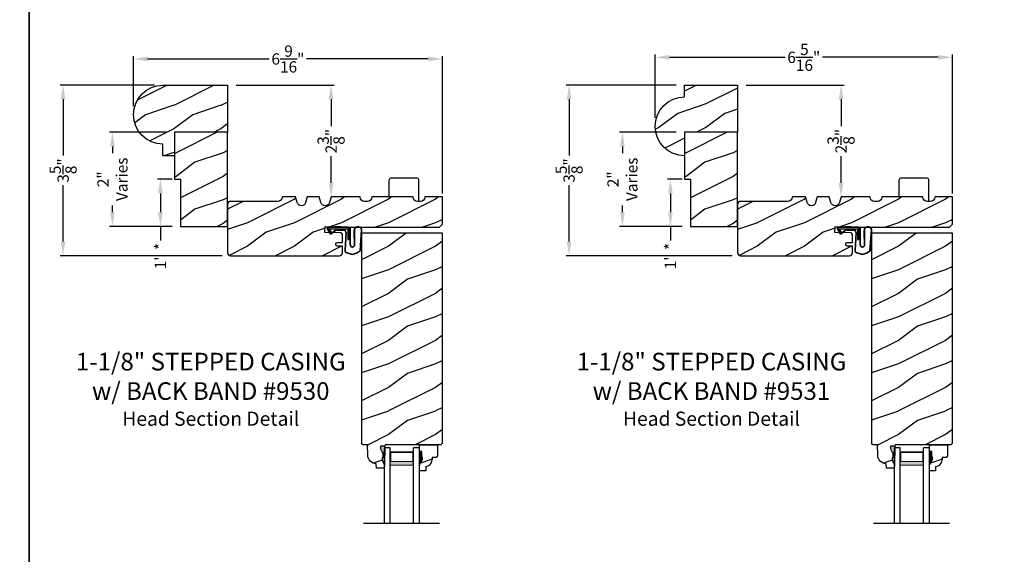
# Model space of a CAD drawing. Extents: x 34 to 340, y -88 to -44.
# Drawn here: x 272 to 293, y -72 to -61 of the extents above; entities that cross this region are included whole.
import ezdxf

# ---------------------------------------------------------------- set-up
doc = ezdxf.new("R2010")
doc.units = 0
doc.header["$LTSCALE"] = 2
doc.header["$MEASUREMENT"] = 0
doc.header["$PDMODE"] = 3
doc.layers.get('0').update_dxf_attribs({"linetype": 'CONTINUOUS'})
doc.layers.get('DEFPOINTS').update_dxf_attribs({"color": 3, "linetype": 'CONTINUOUS'})
doc.layers.add('Dim', color=7, linetype='CONTINUOUS')
doc.styles.add('Arial', font='arial.ttf')
doc.styles.get("Standard").update_dxf_attribs({"font": 'arial.ttf'})
doc.dimstyles.get("Standard").update_dxf_attribs({"dimtxt": 0.24, "dimasz": 0.3, "dimexe": 0.0625, "dimexo": 0.18, "dimgap": 0.09, "dimtad": 0, "dimdec": 4, "dimzin": 0, "dimdsep": 46, "dimlunit": 4, "dimtxsty": 'Standard', "dimcen": 0, "dimadec": 5, "dimazin": 0, "dimtfac": 1, "dimtdec": 4, "dimtofl": 0, "dimtmove": 0, "dimatfit": 3, "dimfxl": 1, "dimtolj": 1, "dimtzin": 0, "dimarcsym": 0})
pattern_1 = [(216.8699, (14.03333, -146.07899), (2.99999992, 2.00000012), [0.5, -4.5]), (206.5651, (14.63333, -146.379), (-0.99999916, -1.0000013), [1.118034, -1.118034]), (198.4349, (14.63333, -146.879), (-2.00000043, -0.9999984), [0.632456, -2.529822])]
pattern_2 = [(216.8699, (24.86757, -146.07899), (2.99999992, 2.00000012), [0.5, -4.5]), (206.5651, (25.46757, -146.379), (-0.99999916, -1.0000013), [1.118034, -1.118034]), (198.4349, (25.46757, -146.879), (-2.00000043, -0.9999984), [0.632456, -2.529822])]

# ---------------------------------------------------------------- blocks, each defined once
blk = doc.blocks.new('*D2247')
at = {"color": 0, "lineweight": -2, "transparency": 16777216}
for p, q in [((274.216, -62.399), (274.216, -61.334)), ((274.516, -61.397), (277.1, -61.397)), ((280.478, -61.397), (277.894, -61.397)), ((280.778, -64.253), (280.778, -61.334))]:
    blk.add_line(p, q, dxfattribs=at)
at = {"color": 0, "transparency": 16777216}
for points in [[(274.516, -61.347), (274.516, -61.447), (274.216, -61.397)], [(280.478, -61.347), (280.478, -61.447), (280.778, -61.397)]]:
    blk.add_solid(points, dxfattribs=at)
at = {"layer": 'DEFPOINTS', "color": 0, "transparency": 16777216}
for p in [(280.778, -61.397), (274.216, -62.579), (280.778, -64.433)]:
    blk.add_point(p, dxfattribs=at)
at = {"color": 0, "transparency": 16777216, "insert": (277.497, -61.397), "char_height": 0.24, "attachment_point": 5}
blk.add_mtext('\\A1;6{\\H1x;\\S9/16;}"', dxfattribs=at)
blk = doc.blocks.new('*D2248')
at = {"color": 0, "lineweight": -2, "transparency": 16777216}
for p, q in [((285.3, -62.649), (285.3, -61.299)), ((285.6, -61.362), (288.059, -61.362)), ((291.312, -61.362), (288.853, -61.362)), ((291.612, -64.253), (291.612, -61.299))]:
    blk.add_line(p, q, dxfattribs=at)
at = {"color": 0, "transparency": 16777216}
for points in [[(285.6, -61.312), (285.6, -61.412), (285.3, -61.362)], [(291.312, -61.312), (291.312, -61.412), (291.612, -61.362)]]:
    blk.add_solid(points, dxfattribs=at)
at = {"layer": 'DEFPOINTS', "color": 0, "transparency": 16777216}
for p in [(291.612, -61.362), (285.3, -62.829), (291.612, -64.433)]:
    blk.add_point(p, dxfattribs=at)
at = {"color": 0, "transparency": 16777216, "insert": (288.456, -61.362), "char_height": 0.24, "attachment_point": 5}
blk.add_mtext('\\A1;6{\\H1x;\\S5/16;}"', dxfattribs=at)
blk = doc.blocks.new('*D2258')
at = {"color": 0, "lineweight": -2, "transparency": 16777216}
for p, q in [((274.661, -61.954), (272.659, -61.954)), ((272.721, -62.254), (272.721, -63.451)), ((272.721, -65.279), (272.721, -64.082)), ((276.098, -65.579), (272.659, -65.579))]:
    blk.add_line(p, q, dxfattribs=at)
at = {"color": 0, "transparency": 16777216}
for points in [[(272.671, -62.254), (272.771, -62.254), (272.721, -61.954)], [(272.671, -65.279), (272.771, -65.279), (272.721, -65.579)]]:
    blk.add_solid(points, dxfattribs=at)
at = {"layer": 'DEFPOINTS', "color": 0, "transparency": 16777216}
for p in [(274.841, -61.954), (272.721, -65.579), (276.278, -65.579)]:
    blk.add_point(p, dxfattribs=at)
at = {"color": 0, "transparency": 16777216, "insert": (272.721, -63.767), "char_height": 0.24, "attachment_point": 5, "rotation": 90}
blk.add_mtext('\\A1;3{\\H1x;\\S5/8;}"', dxfattribs=at)
blk = doc.blocks.new('*D2259')
at = {"color": 0, "lineweight": -2, "transparency": 16777216}
for p, q in [((285.745, -61.954), (283.407, -61.954)), ((283.47, -62.254), (283.47, -63.451)), ((283.47, -65.279), (283.47, -64.082)), ((286.932, -65.579), (283.407, -65.579))]:
    blk.add_line(p, q, dxfattribs=at)
at = {"color": 0, "transparency": 16777216}
for points in [[(283.42, -62.254), (283.52, -62.254), (283.47, -61.954)], [(283.42, -65.279), (283.52, -65.279), (283.47, -65.579)]]:
    blk.add_solid(points, dxfattribs=at)
at = {"layer": 'DEFPOINTS', "color": 0, "transparency": 16777216}
for p in [(285.925, -61.954), (283.47, -65.579), (287.112, -65.579)]:
    blk.add_point(p, dxfattribs=at)
at = {"color": 0, "transparency": 16777216, "insert": (283.47, -63.767), "char_height": 0.24, "attachment_point": 5, "rotation": 90}
blk.add_mtext('\\A1;3{\\H1x;\\S5/8;}"', dxfattribs=at)
blk = doc.blocks.new('*D2269')
at = {"color": 0, "lineweight": -2, "transparency": 16777216}
for p, q in [((274.911, -62.955), (273.706, -62.955)), ((273.769, -63.255), (273.769, -63.397)), ((273.769, -64.654), (273.769, -64.512)), ((275.036, -64.954), (273.706, -64.954))]:
    blk.add_line(p, q, dxfattribs=at)
at = {"color": 0, "transparency": 16777216}
for points in [[(273.719, -63.255), (273.819, -63.255), (273.769, -62.955)], [(273.719, -64.654), (273.819, -64.654), (273.769, -64.954)]]:
    blk.add_solid(points, dxfattribs=at)
at = {"layer": 'DEFPOINTS', "color": 0, "transparency": 16777216}
for p in [(275.091, -62.955), (273.769, -64.954), (275.216, -64.954)]:
    blk.add_point(p, dxfattribs=at)
at = {"color": 0, "transparency": 16777216, "insert": (273.769, -63.954), "char_height": 0.24, "attachment_point": 5, "rotation": 90}
blk.add_mtext('\\A1;2"\\PVaries', dxfattribs=at)
blk = doc.blocks.new('*D2270')
at = {"color": 0, "lineweight": -2, "transparency": 16777216}
for p, q in [((285.745, -62.955), (284.541, -62.955)), ((284.603, -63.255), (284.603, -63.397)), ((284.603, -64.654), (284.603, -64.512)), ((285.87, -64.954), (284.541, -64.954))]:
    blk.add_line(p, q, dxfattribs=at)
at = {"color": 0, "transparency": 16777216}
for points in [[(284.553, -63.255), (284.653, -63.255), (284.603, -62.955)], [(284.553, -64.654), (284.653, -64.654), (284.603, -64.954)]]:
    blk.add_solid(points, dxfattribs=at)
at = {"layer": 'DEFPOINTS', "color": 0, "transparency": 16777216}
for p in [(285.925, -62.955), (284.603, -64.954), (286.05, -64.954)]:
    blk.add_point(p, dxfattribs=at)
at = {"color": 0, "transparency": 16777216, "insert": (284.603, -63.954), "char_height": 0.24, "attachment_point": 5, "rotation": 90}
blk.add_mtext('\\A1;2"\\PVaries', dxfattribs=at)
blk = doc.blocks.new('*D2275')
at = {"color": 0, "lineweight": -2, "transparency": 16777216}
for p, q in [((276.396, -61.954), (278.477, -61.954)), ((278.414, -62.254), (278.414, -62.825)), ((278.414, -64.029), (278.414, -63.459)), ((278.594, -64.329), (278.477, -64.329))]:
    blk.add_line(p, q, dxfattribs=at)
at = {"color": 0, "transparency": 16777216}
for points in [[(278.364, -62.254), (278.464, -62.254), (278.414, -61.954)], [(278.364, -64.029), (278.464, -64.029), (278.414, -64.329)]]:
    blk.add_solid(points, dxfattribs=at)
at = {"layer": 'DEFPOINTS', "color": 0, "transparency": 16777216}
for p in [(276.216, -61.954), (278.414, -64.329), (278.414, -64.329)]:
    blk.add_point(p, dxfattribs=at)
at = {"color": 0, "transparency": 16777216, "insert": (278.414, -63.142), "char_height": 0.24, "attachment_point": 5, "rotation": 90}
blk.add_mtext('\\A1;2{\\H1x;\\S3/8;}"', dxfattribs=at)
blk = doc.blocks.new('*D2276')
at = {"color": 0, "lineweight": -2, "transparency": 16777216}
for p, q in [((287.23, -61.954), (289.311, -61.954)), ((289.248, -62.254), (289.248, -62.825)), ((289.248, -64.029), (289.248, -63.459)), ((289.428, -64.329), (289.311, -64.329))]:
    blk.add_line(p, q, dxfattribs=at)
at = {"color": 0, "transparency": 16777216}
for points in [[(289.198, -62.254), (289.298, -62.254), (289.248, -61.954)], [(289.198, -64.029), (289.298, -64.029), (289.248, -64.329)]]:
    blk.add_solid(points, dxfattribs=at)
at = {"layer": 'DEFPOINTS', "color": 0, "transparency": 16777216}
for p in [(287.05, -61.954), (289.248, -64.329), (289.248, -64.329)]:
    blk.add_point(p, dxfattribs=at)
at = {"color": 0, "transparency": 16777216, "insert": (289.248, -63.142), "char_height": 0.24, "attachment_point": 5, "rotation": 90}
blk.add_mtext('\\A1;2{\\H1x;\\S3/8;}"', dxfattribs=at)
blk = doc.blocks.new('*D2282')
at = {"color": 0, "lineweight": -2, "transparency": 16777216}
for p, q in [((285.87, -63.954), (285.56, -63.954)), ((285.622, -64.254), (285.622, -64.654)), ((285.87, -64.954), (285.56, -64.954)), ((285.622, -64.954), (285.622, -65.254))]:
    blk.add_line(p, q, dxfattribs=at)
at = {"color": 0, "transparency": 16777216}
for points in [[(285.572, -64.254), (285.672, -64.254), (285.622, -63.954)], [(285.572, -64.654), (285.672, -64.654), (285.622, -64.954)]]:
    blk.add_solid(points, dxfattribs=at)
at = {"layer": 'DEFPOINTS', "color": 0, "transparency": 16777216}
for p in [(286.05, -63.954), (285.622, -64.954), (286.05, -64.954)]:
    blk.add_point(p, dxfattribs=at)
at = {"color": 0, "transparency": 16777216, "insert": (285.622, -65.585), "char_height": 0.24, "attachment_point": 5, "rotation": 90}
blk.add_mtext('\\A1;1" *', dxfattribs=at)
blk = doc.blocks.new('*D2283')
at = {"color": 0, "lineweight": -2, "transparency": 16777216}
for p, q in [((275.036, -63.954), (274.725, -63.954)), ((274.788, -64.254), (274.788, -64.654)), ((275.036, -64.954), (274.725, -64.954)), ((274.788, -64.954), (274.788, -65.254))]:
    blk.add_line(p, q, dxfattribs=at)
at = {"color": 0, "transparency": 16777216}
for points in [[(274.738, -64.254), (274.838, -64.254), (274.788, -63.954)], [(274.738, -64.654), (274.838, -64.654), (274.788, -64.954)]]:
    blk.add_solid(points, dxfattribs=at)
at = {"layer": 'DEFPOINTS', "color": 0, "transparency": 16777216}
for p in [(275.216, -63.954), (274.788, -64.954), (275.216, -64.954)]:
    blk.add_point(p, dxfattribs=at)
at = {"color": 0, "transparency": 16777216, "insert": (274.788, -65.585), "char_height": 0.24, "attachment_point": 5, "rotation": 90}
blk.add_mtext('\\A1;1" *', dxfattribs=at)
blk = doc.blocks.new('A$C3E273ABF')
for p, q in [((0.044, 0.017), (0.101, -0.083)), ((0.05, 0.02), (0.107, -0.08)), ((0.507, 0.039), (0.057, 0.039)), ((0.057, 0.024), (0.057, 0.022)), ((0.201, 0.047), (0.061, 0.047)), ((0.063, 0.008), (0.138, -0.066)), ((0.148, -0.055), (0.082, 0.014)), ((0.082, 0.014), (0.482, 0.014)), ((0.21, 0.054), (0.201, 0.047)), ((0.215, 0.047), (0.206, 0.039)), ((0.334, 0.054), (0.21, 0.054)), ((0.502, 0.047), (0.215, 0.047)), ((0.215, 0.047), (0.215, 0.039)), ((0.334, 0.047), (0.334, 0.054)), ((0.482, 0.014), (0.482, -0.211)), ((0.507, -0.211), (0.507, 0.039)), ((0.535, -0.324), (0.535, 0.007)), ((0.542, -0.325), (0.542, 0.007)), ((0.126, -0.084), (0.216, -0.017)), ((0.13, -0.089), (0.22, -0.023)), ((0.138, -0.066), (0.148, -0.055)), ((0.249, -0.006), (0.393, -0.006)), ((0.249, -0.013), (0.393, -0.013)), ((0.441, -0.063), (0.421, -0.445)), ((0.448, -0.064), (0.428, -0.445)), ((0.616, -0.015), (0.62, -0.347)), ((0.625, -0.005), (0.627, -0.346)), ((0.744, -0.452), (0.779, -0.006)), ((0.752, -0.449), (0.785, -0.003)), ((0.482, -0.211), (0.507, -0.211)), ((0.46, -0.497), (0.585, -0.531)), ((0.462, -0.49), (0.587, -0.524))]:
    blk.add_line(p, q)
for centre, radius, start, end in [((0.061, 0.027), 0.02, 90, 209.7451), ((0.061, 0.027), 0.013, 107.0746, 209.7451), ((0.072, 0.024), 0.015, 90, 180), ((0.077, 0.022), 0.02, 180, 224.9872), ((0.502, 0.007), 0.04, 360, 90), ((0.502, 0.007), 0.033, 0, 90), ((0.702, -0.027), 0.0875, 20.1225, 179.7807), ((0.702, -0.027), 0.0805, 19.9628, 164.2364), ((0.764, -0.005), 0.015, 355.6095, 19.9628), ((0.77, -0.002), 0.015, 355.6959, 20.1225), ((0.118, -0.073), 0.02, 209.7451, 306.5421), ((0.118, -0.073), 0.013, 209.7451, 306.5421), ((0.249, -0.061), 0.0545, 90, 126.5421), ((0.249, -0.061), 0.0475, 90, 126.5421), ((0.393, -0.061), 0.0545, 356.8597, 90), ((0.393, -0.061), 0.0475, 356.9046, 90), ((0.583, -0.328), 0.0482, 176.2857, 333.3302), ((0.583, -0.327), 0.0413, 175.8988, 335.2175), ((0.471, -0.448), 0.05, 177.0001, 257.4693), ((0.471, -0.448), 0.043, 177.0001, 257.4693), ((0.416, 0.069), 0.623, 285.67, 301.8176), ((0.39, 0.117), 0.67, 287.0456, 301.9135), ((0.737, -0.447), 0.015, 301.8176, 355.6959)]:
    blk.add_arc(centre, radius, start, end)
blk = doc.blocks.new('A$C6E287A71')
at = {"linetype": 'Continuous'}
for p, q in [((0, 0.094), (0, 0.461)), ((0.594, 0.492), (0.031, 0.492)), ((0.625, 0), (0.625, 0.461))]:
    blk.add_line(p, q, dxfattribs=at)
for centre, start, end in [((0.031, 0.461), 90, 180), ((0.594, 0.461), 0, 90)]:
    blk.add_arc(centre, 0.0312, start, end, dxfattribs=at)
blk = doc.blocks.new('A$C0E792742')
at = {"lineweight": 18}
h = blk.add_hatch(color=256, dxfattribs=at)
h.paths.add_polyline_path([(-0.424, 0.119), (-0.139, 0.119), (-0.139, 0.619), (-0.424, 0.619)])
h.paths.add_polyline_path([(-0.346, 0.603), (-0.151, 0.603), (-0.151, 0.134), (-0.346, 0.134)], flags=16)
at = {"linetype": 'Continuous'}
for p, q in [((-1.655, 1.182), (-1.655, -0.428)), ((-0.049, 0.744), (-1.655, 0.744)), ((-0.049, 0.619), (-0.049, 0.744)), ((-1.655, 0.619), (-0.049, 0.619)), ((-1.655, 0.119), (-0.049, 0.119)), ((-0.049, -0.006), (-0.049, 0.119)), ((-1.655, -0.006), (-0.049, -0.006))]:
    blk.add_line(p, q, dxfattribs=at)
at = {"lineweight": 18}
blk.add_lwpolyline([(-0.139, 0.619), (-0.139, 0.119), (-0.424, 0.119), (-0.424, 0.619), (-0.139, 0.619), (-0.424, 0.619)], dxfattribs=at)
blk.add_lwpolyline([(-0.151, 0.134), (-0.346, 0.134), (-0.346, 0.603), (-0.151, 0.603)], close=True, dxfattribs=at)

msp = doc.modelspace()

# ---------------------------------------------------------------- hatches: boundary and pattern name
h = msp.add_hatch()
h.set_pattern_fill('WOOD2', color=256, pattern_type=2)
h.set_pattern_definition([(216.8699, (195.51899, 401.40646), (2.99999992, 2.00000012), [0.5, -4.5]), (206.5651, (196.119, 401.10646), (-0.99999916, -1.0000013), [1.118034, -1.118034]), (198.4349, (196.119, 400.60646), (-2.00000043, -0.9999984), [0.632456, -2.529822])])
h.paths.add_polyline_path([(276.21572, -62.95439), (275.09072, -62.95439), (275.09072, -63.95439), (275.21572, -63.95439), (275.21572, -64.95439), (276.21572, -64.95439)])
h = msp.add_hatch()
h.set_pattern_fill('WOOD2', color=256, pattern_type=2)
h.set_pattern_definition([(216.8699, (206.35322, 401.40646), (2.99999992, 2.00000012), [0.5, -4.5]), (206.5651, (206.95322, 401.10646), (-0.99999916, -1.0000013), [1.118034, -1.118034]), (198.4349, (206.95322, 400.60646), (-2.00000043, -0.9999984), [0.632456, -2.529822])])
h.paths.add_polyline_path([(287.04996, -62.95439), (285.92496, -62.95439), (285.92496, -63.95439), (286.04996, -63.95439), (286.04996, -64.95439), (287.04996, -64.95439)])
h = msp.add_hatch()
h.set_pattern_fill('WOOD2', color=256, pattern_type=2)
h.set_pattern_definition(pattern_1)
h.paths.add_polyline_path([(278.54265, -65.37211), (278.65394, -65.37592), (278.65394, -65.51636, -0.41017272), (278.5923, -65.57938), (276.27822, -65.57938, -0.41421356), (276.21572, -65.51688), (276.21572, -64.48588, -0.41421356), (276.27822, -64.42338), (277.2782, -64.42338, 0.41575002), (277.3717, -64.32939), (277.65812, -64.32939), (277.69282, -64.44948, 0.752), (277.87343, -64.44948), (277.90812, -64.32939), (278.16412, -64.32939), (278.19882, -64.44948, 0.752), (278.37943, -64.44948), (278.41412, -64.32939), (279.02912, -64.32939, 0.51746703), (279.15408, -64.41849, 0.51746703), (279.27905, -64.32939), (280.15405, -64.32939, 0.51723669), (280.27894, -64.41851, 0.51723669), (280.40384, -64.32939), (280.7788, -64.32939), (280.7788, -64.90763), (280.7163, -64.97013), (278.65394, -64.97013), (278.28916, -64.95785), (278.27942, -65.08287), (278.62367, -65.09441, -0.40506128), (278.65394, -65.12565), (278.65394, -65.29775), (278.54533, -65.29403, 0.41402542), (278.51303, -65.32417, 0.62929616)])
h = msp.add_hatch()
h.set_pattern_fill('WOOD2', color=256, pattern_type=2)
h.set_pattern_definition(pattern_2)
h.paths.add_polyline_path([(289.37689, -65.37211), (289.48817, -65.37592), (289.48817, -65.51636, -0.41017272), (289.42654, -65.57938), (287.11246, -65.57938, -0.41421356), (287.04996, -65.51688), (287.04996, -64.48588, -0.41421356), (287.11246, -64.42338), (288.11244, -64.42338, 0.41575002), (288.20594, -64.32939), (288.49236, -64.32939), (288.52705, -64.44948, 0.752), (288.70767, -64.44948), (288.74236, -64.32939), (288.99836, -64.32939), (289.03305, -64.44948, 0.752), (289.21367, -64.44948), (289.24836, -64.32939), (289.86336, -64.32939, 0.51746703), (289.98832, -64.41849, 0.51746703), (290.11328, -64.32939), (290.98829, -64.32939, 0.51723669), (291.11318, -64.41851, 0.51723669), (291.23808, -64.32939), (291.61303, -64.32939), (291.61303, -64.90763), (291.55053, -64.97013), (289.48817, -64.97013), (289.1234, -64.95785), (289.11366, -65.08287), (289.4579, -65.09441, -0.40506128), (289.48817, -65.12565), (289.48817, -65.29775), (289.37957, -65.29403, 0.41402542), (289.34727, -65.32417, 0.62929616)])
h = msp.add_hatch()
h.set_pattern_fill('WOOD2', color=256, pattern_type=2)
h.set_pattern_definition(pattern_1)
h.paths.add_polyline_path([(280.7788, -65.09513), (279.06005, -65.09513), (279.06005, -69.56308), (279.09069, -69.59372), (279.18469, -69.59372), (279.19253, -69.81829), (279.19702, -69.85308), (279.2079, -69.88642), (279.22477, -69.91717), (279.24707, -69.94425), (279.27401, -69.96671), (279.30465, -69.98378), (279.33793, -69.99486), (279.37269, -69.99957), (279.37598, -70.09373), (279.54332, -70.09373), (279.54552, -70.03073), (279.49852, -69.92173), (279.49852, -69.87473), (279.51452, -69.87473), (279.51452, -69.74973), (279.49852, -69.74973), (279.46583, -69.68416), (279.46583, -69.62472), (279.55861, -69.62472), (279.5597, -69.59346), (280.74757, -69.59346), (280.7788, -69.56224)])
h = msp.add_hatch()
h.set_pattern_fill('WOOD2', color=256, pattern_type=2)
h.set_pattern_definition(pattern_2)
h.paths.add_polyline_path([(291.61303, -65.09513), (289.89429, -65.09513), (289.89429, -69.56308), (289.92493, -69.59372), (290.01893, -69.59372), (290.02677, -69.81829), (290.03126, -69.85308), (290.04213, -69.88642), (290.05901, -69.91717), (290.08131, -69.94425), (290.10825, -69.96671), (290.13889, -69.98378), (290.17217, -69.99486), (290.20693, -69.99957), (290.21022, -70.09373), (290.37756, -70.09373), (290.37976, -70.03073), (290.33276, -69.92173), (290.33276, -69.87473), (290.34876, -69.87473), (290.34876, -69.74973), (290.33276, -69.74973), (290.30007, -69.68416), (290.30007, -69.62472), (290.39285, -69.62472), (290.39394, -69.59346), (291.58181, -69.59346), (291.61303, -69.56224)])
at = {"linetype": 'Continuous'}
for points in [[(279.55861, -69.62472), (279.46583, -69.62472), (279.46583, -69.68416), (279.49852, -69.74973), (279.51452, -69.74973), (279.51452, -69.87473), (279.49852, -69.87473), (279.49852, -69.92173), (279.54552, -70.03073)], [(290.39285, -69.62472), (290.30007, -69.62472), (290.30007, -69.68416), (290.33276, -69.74973), (290.34876, -69.74973), (290.34876, -69.87473), (290.33276, -69.87473), (290.33276, -69.92173), (290.37976, -70.03073)]]:
    msp.add_hatch(color=256, dxfattribs=at).paths.add_polyline_path(points)
h = msp.add_hatch()
h.set_pattern_fill('WOOD2', color=256, pattern_type=2)
h.set_pattern_definition(pattern_1)
h.paths.add_polyline_path([(280.55826, -69.86214), (280.64382, -69.86214), (280.67582, -69.83014), (280.67582, -69.59346), (280.29332, -69.59346), (280.29332, -69.73696), (280.34032, -69.73696), (280.34032, -69.86196), (280.35632, -69.86196), (280.35632, -69.90896), (280.29332, -70.01808), (280.29332, -70.15096), (280.42332, -70.15096), (280.42332, -70.05687, 0.40367041), (280.55826, -69.91696)])
h = msp.add_hatch()
h.set_pattern_fill('WOOD2', color=256, pattern_type=2)
h.set_pattern_definition(pattern_2)
h.paths.add_polyline_path([(291.3925, -69.86214), (291.47806, -69.86214), (291.51006, -69.83014), (291.51006, -69.59346), (291.12756, -69.59346), (291.12756, -69.73696), (291.17456, -69.73696), (291.17456, -69.86196), (291.19056, -69.86196), (291.19056, -69.90896), (291.12756, -70.01808), (291.12756, -70.15096), (291.25756, -70.15096), (291.25756, -70.05687, 0.40367041), (291.3925, -69.91696)])
at = {"layer": 'Dim'}
h = msp.add_hatch(dxfattribs=at)
h.set_pattern_fill('WOOD2', color=256, pattern_type=2)
h.set_pattern_definition([(216.8699, (216.47296, 65.41631), (2.99999992, 2.00000012), [0.5, -4.5]), (206.5651, (217.07296, 65.1163), (-0.9999992, -1.0000013), [1.118034, -1.118034]), (198.4349, (217.07296, 64.6163), (-2.0000004, -0.9999984), [0.632456, -2.529822])])
edge = h.paths.add_edge_path()
edge.add_arc((274.84061, -62.57939), 0.625, 90, 270, ccw=False)
edge.add_line((274.84061, -61.95439), (276.21572, -61.95439))
edge.add_line((276.21572, -61.95439), (276.21572, -62.95439))
edge.add_line((276.21572, -62.95439), (275.09072, -62.95439))
edge.add_line((275.09072, -62.95439), (275.09072, -63.45439))
edge.add_line((275.09072, -63.45439), (274.84061, -63.45439))
edge.add_line((274.84061, -63.45439), (274.84061, -63.20439))
h = msp.add_hatch(dxfattribs=at)
h.set_pattern_fill('WOOD2', color=256, pattern_type=2)
h.set_pattern_definition([(216.8699, (210.77526, 37.44573), (2.99999992, 2.00000012), [0.5, -4.5]), (206.5651, (211.37526, 37.14573), (-0.9999992, -1.0000013), [1.118034, -1.118034]), (198.4349, (211.37526, 36.64573), (-2.0000004, -0.9999984), [0.632456, -2.529822])])
edge = h.paths.add_edge_path()
edge.add_line((285.92496, -62.20439), (285.92496, -61.95439))
edge.add_line((285.92496, -61.95439), (287.04996, -61.95439))
edge.add_line((287.04996, -61.95439), (287.04996, -62.95439))
edge.add_line((287.04996, -62.95439), (285.92496, -62.95439))
edge.add_line((285.92496, -62.95439), (285.92496, -63.45439))
edge.add_arc((285.92496, -62.82939), 0.625, 90, 270, ccw=False)

# ---------------------------------------------------------------- linework, layer by layer
at = {"linetype": 'Continuous'}
for p, q in [((279.06005, -65.09513), (279.06005, -69.56308)), ((280.7788, -65.09513), (279.06005, -65.09513)), ((280.7788, -69.56446), (280.7788, -65.09513)), ((289.89429, -65.09513), (289.89429, -69.56308)), ((291.61303, -65.09513), (289.89429, -65.09513)), ((291.61303, -69.56446), (291.61303, -65.09513)), ((279.09069, -69.59372), (279.06005, -69.56308)), ((279.18469, -69.59372), (279.09069, -69.59372)), ((279.19253, -69.81829), (279.18469, -69.59372)), ((279.55861, -69.62472), (279.46583, -69.62472)), ((279.46583, -69.62472), (279.46583, -69.68416)), ((279.55861, -69.62472), (279.54552, -70.03073)), ((279.5597, -69.59346), (279.55861, -69.62472)), ((280.74757, -69.59346), (279.5597, -69.59346)), ((280.77882, -69.56221), (280.74757, -69.59346)), ((289.92493, -69.59372), (289.89429, -69.56308)), ((290.01893, -69.59372), (289.92493, -69.59372)), ((290.02677, -69.81829), (290.01893, -69.59372)), ((290.39285, -69.62472), (290.30007, -69.62472)), ((290.30007, -69.62472), (290.30007, -69.68416)), ((290.39285, -69.62472), (290.37976, -70.03073)), ((290.39394, -69.59346), (290.39285, -69.62472)), ((291.58181, -69.59346), (290.39394, -69.59346)), ((291.61306, -69.56221), (291.58181, -69.59346)), ((279.46583, -69.68416), (279.49852, -69.74973)), ((279.49852, -69.74973), (279.51452, -69.74973)), ((279.51452, -69.74973), (279.51452, -69.87473)), ((290.30007, -69.68416), (290.33276, -69.74973)), ((290.33276, -69.74973), (290.34876, -69.74973)), ((290.34876, -69.74973), (290.34876, -69.87473)), ((279.37598, -70.09373), (279.37269, -69.99957)), ((279.49852, -69.87473), (279.49852, -69.92173)), ((279.51452, -69.87473), (279.49852, -69.87473)), ((279.49852, -69.92173), (279.54552, -70.03073)), ((279.54552, -70.03073), (279.54332, -70.09373)), ((290.21022, -70.09373), (290.20693, -69.99957)), ((290.33276, -69.87473), (290.33276, -69.92173)), ((290.34876, -69.87473), (290.33276, -69.87473)), ((290.33276, -69.92173), (290.37976, -70.03073)), ((290.37976, -70.03073), (290.37756, -70.09373)), ((279.54332, -70.09373), (279.37598, -70.09373)), ((290.37756, -70.09373), (290.21022, -70.09373))]:
    msp.add_line(p, q, dxfattribs=at)
for p, q in [((280.29332, -69.59346), (280.67582, -69.59346)), ((280.29332, -69.74946), (280.29332, -69.59346)), ((280.29332, -69.7543), (280.29332, -69.5983)), ((280.67582, -69.59346), (280.67582, -69.83014)), ((291.12756, -69.59346), (291.51006, -69.59346)), ((291.12756, -69.74946), (291.12756, -69.59346)), ((291.12756, -69.7543), (291.12756, -69.5983)), ((291.51006, -69.59346), (291.51006, -69.83014)), ((280.34032, -69.73696), (280.29332, -69.73696)), ((280.34032, -69.86196), (280.34032, -69.73696)), ((280.35632, -69.86196), (280.34032, -69.86196)), ((280.35632, -69.90896), (280.35632, -69.86196)), ((280.64382, -69.86214), (280.55826, -69.86214)), ((280.55826, -69.86214), (280.55826, -69.91696)), ((280.67582, -69.83014), (280.64382, -69.86214)), ((291.17456, -69.73696), (291.12756, -69.73696)), ((291.17456, -69.86196), (291.17456, -69.73696)), ((291.19056, -69.86196), (291.17456, -69.86196)), ((291.19056, -69.90896), (291.19056, -69.86196)), ((291.47806, -69.86214), (291.3925, -69.86214)), ((291.3925, -69.86214), (291.3925, -69.91696)), ((291.51006, -69.83014), (291.47806, -69.86214)), ((280.29332, -70.01808), (280.35632, -69.90896)), ((280.29332, -70.15096), (280.29332, -70.01808)), ((280.42332, -70.05687), (280.42332, -70.15096)), ((291.12756, -70.01808), (291.19056, -69.90896)), ((291.12756, -70.15096), (291.12756, -70.01808)), ((291.25756, -70.05687), (291.25756, -70.15096)), ((280.42332, -70.15096), (280.29332, -70.15096)), ((291.25756, -70.15096), (291.12756, -70.15096))]:
    msp.add_line(p, q)
for points in [[(238.00006, -44.00001), (238.00006, -88.00002), (272.00006, -88.00002), (272.00006, -44.00001)], [(272.00006, -44.00001), (272.00006, -88.00002), (306.00007, -88.00002), (306.00007, -44.00001)], [(275.21572, -63.95439), (275.21572, -64.95439), (276.21572, -64.95439), (276.21572, -62.95439), (275.09072, -62.95439), (275.09072, -63.95439)], [(286.04996, -63.95439), (286.04996, -64.95439), (287.04996, -64.95439), (287.04996, -62.95439), (285.92496, -62.95439), (285.92496, -63.95439)]]:
    msp.add_lwpolyline(points, close=True)
for points in [[(274.84061, -63.20439, -1), (274.84061, -61.95439), (276.21572, -61.95439), (276.21572, -62.95439), (275.09072, -62.95439), (275.09072, -63.45439), (274.84061, -63.45439)], [(285.92496, -62.20439), (285.92496, -61.95439), (287.04996, -61.95439), (287.04996, -62.95439), (285.92496, -62.95439), (285.92496, -63.45439, -1)]]:
    msp.add_lwpolyline(points, format="xyb", close=True)
for points in [[(277.40593, -64.32939), (277.3717, -64.32939), (277.3717, -64.32988, -0.41421356), (277.2782, -64.42338), (276.27822, -64.42338, 0.41421356), (276.21572, -64.48588), (276.21572, -65.51688, 0.41421356), (276.27822, -65.57938), (278.59144, -65.57938)], [(278.59144, -65.57939, 0.41175325), (278.65394, -65.51689), (278.65394, -65.37592), (278.54265, -65.37211, -0.41439713), (278.51249, -65.33978), (278.51303, -65.32417, -0.41402541), (278.54533, -65.29403), (278.65394, -65.29775), (278.65394, -65.2978), (278.65394, -65.12565, 0.40379577), (278.6238, -65.09442), (278.27942, -65.08287), (278.28916, -64.95785), (278.65394, -64.97013), (280.7163, -64.97013), (280.7788, -64.90763), (280.7788, -64.32939), (280.40384, -64.32939), (280.40384, -64.32973, -0.41421356), (280.30984, -64.42373), (280.24805, -64.42373, -0.41421356), (280.15405, -64.32973), (280.15405, -64.32939), (279.27905, -64.32939), (279.27905, -64.32973, -0.41421356), (279.18505, -64.42373), (279.12312, -64.42373, -0.41421356), (279.02912, -64.32973), (279.02912, -64.32939), (278.41412, -64.32939), (278.37943, -64.44948, -0.752), (278.19882, -64.44948), (278.16412, -64.32939), (277.90812, -64.32939), (277.87343, -64.44948, -0.752), (277.69282, -64.44948), (277.65812, -64.32939), (277.3717, -64.32939)], [(288.24017, -64.32939), (288.20594, -64.32939), (288.20594, -64.32988, -0.41421356), (288.11244, -64.42338), (287.11246, -64.42338, 0.41421356), (287.04996, -64.48588), (287.04996, -65.51688, 0.41421356), (287.11246, -65.57938), (289.42567, -65.57938)], [(289.42567, -65.57939, 0.41175325), (289.48817, -65.51689), (289.48817, -65.37592), (289.37689, -65.37211, -0.41439713), (289.34673, -65.33978), (289.34727, -65.32417, -0.41402541), (289.37957, -65.29403), (289.48817, -65.29775), (289.48817, -65.2978), (289.48817, -65.12565, 0.40379577), (289.45804, -65.09442), (289.11366, -65.08287), (289.1234, -64.95785), (289.48817, -64.97013), (291.55053, -64.97013), (291.61303, -64.90763), (291.61303, -64.32939), (291.23808, -64.32939), (291.23808, -64.32973, -0.41421356), (291.14408, -64.42373), (291.08228, -64.42373, -0.41421356), (290.98828, -64.32973), (290.98828, -64.32939), (290.11328, -64.32939), (290.11328, -64.32973, -0.41421356), (290.01928, -64.42373), (289.95736, -64.42373, -0.41421356), (289.86336, -64.32973), (289.86336, -64.32939), (289.24836, -64.32939), (289.21367, -64.44948, -0.752), (289.03305, -64.44948), (288.99836, -64.32939), (288.74236, -64.32939), (288.70767, -64.44948, -0.752), (288.52705, -64.44948), (288.49236, -64.32939), (288.20594, -64.32939)]]:
    msp.add_lwpolyline(points, format="xyb")
at = {"linetype": 'Continuous', "flags": 128}
for points in [[(279.37269, -69.99957), (279.33793, -69.99486), (279.30465, -69.98378), (279.27401, -69.96671), (279.24707, -69.94425), (279.22477, -69.91717), (279.2079, -69.88642), (279.19702, -69.85308), (279.19253, -69.81829)], [(290.20693, -69.99957), (290.17217, -69.99486), (290.13889, -69.98378), (290.10825, -69.96671), (290.08131, -69.94425), (290.05901, -69.91717), (290.04213, -69.88642), (290.03126, -69.85308), (290.02677, -69.81829)]]:
    msp.add_lwpolyline(points, dxfattribs=at)
for centre in [(280.41826, -69.91696), (291.2525, -69.91696)]:
    msp.add_arc(centre, 0.14, 272.070113, 0)
for points in [[(280.34086, -69.73568), (280.2929, -69.73482), (280.34086, -69.8609), (280.2929, -69.8609)], [(280.35677, -69.861), (280.29333, -69.86105), (280.35677, -69.90761), (280.29367, -70.01678)], [(291.1751, -69.73568), (291.12714, -69.73482), (291.1751, -69.8609), (291.12714, -69.8609)], [(291.19101, -69.861), (291.12757, -69.86105), (291.19101, -69.90761), (291.12791, -70.01678)]]:
    msp.add_solid(points)

# ---------------------------------------------------------------- block references
for name, p in [('A$C6E287A71', (279.65067, -64.42324)), ('A$C6E287A71', (290.48491, -64.42324)), ('A$C3E273ABF', (278.28429, -65.02036)), ('A$C3E273ABF', (289.11853, -65.02036))]:
    msp.add_blockref(name, p)
at = {"rotation": 90}
for p in [(280.28714, -69.60789), (291.12138, -69.60789)]:
    msp.add_blockref('A$C0E792742', p, dxfattribs=at)

# ---------------------------------------------------------------- texts
at = {"char_height": 0.375, "width": 10.2598056, "attachment_point": 2, "style": 'Arial'}
for s, insert in [('1-1/8" STEPPED CASING\\Pw/ BACK BAND #9530\\P{\\H0.8x;Head Section Detail}', (275.85759, -67.64076)), ('1-1/8" STEPPED CASING\\Pw/ BACK BAND #9531\\P{\\H0.8x;Head Section Detail}', (286.49434, -67.64076))]:
    msp.add_mtext(s, dxfattribs=dict(at, insert=insert))

# ---------------------------------------------------------------- dimensions: what is measured, and where the dimension line sits
for base, p1, p2, picture, middle in [((291.6125, -61.36164), (285.29996, -62.82939), (291.6125, -64.43338), '*D2248', (288.45623, -61.36164)), ((280.778261, -61.396922), (274.21561, -62.579391), (280.778261, -64.43338), '*D2247', (277.496935, -61.396922))]:
    dim = msp.add_linear_dim(base=base, p1=p1, p2=p2, dimstyle='Standard', override={"dimpost": '\\X'})
    dim.commit()
    dim.dimension.update_dxf_attribs({"geometry": picture, "text_midpoint": middle})
for base, p1, p2, picture, middle in [((272.72111, -65.57938), (274.84061, -61.95439), (276.27822, -65.57938), '*D2258', (272.72111, -63.76689)), ((278.41412, -64.32939), (276.21572, -61.95439), (278.41412, -64.32939), '*D2275', (278.41412, -63.14189)), ((283.46991, -65.57938), (285.92496, -61.95439), (287.11246, -65.57938), '*D2259', (283.46991, -63.76689)), ((289.24836, -64.32939), (287.04996, -61.95439), (289.24836, -64.32939), '*D2276', (289.24836, -63.14189))]:
    dim = msp.add_linear_dim(base=base, p1=p1, p2=p2, angle=90, dimstyle='Standard', override={"dimpost": '\\X'})
    dim.commit()
    dim.dimension.update_dxf_attribs({"geometry": picture, "text_midpoint": middle})
for base, p1, p2, text, picture, middle in [((273.76897, -64.95439), (275.09072, -62.95461), (275.21572, -64.95439), '<>\\PVaries', '*D2269', (273.76897, -63.9545)), ((284.60321, -64.95439), (285.92496, -62.95461), (286.04996, -64.95439), '<>\\PVaries', '*D2270', (284.60321, -63.9545)), ((274.78786, -64.95439), (275.21572, -63.95439), (275.21572, -64.95439), '1" *', '*D2283', (274.78786, -65.5848)), ((285.6221, -64.95439), (286.04996, -63.95439), (286.04996, -64.95439), '1" *', '*D2282', (285.6221, -65.5848))]:
    dim = msp.add_linear_dim(base=base, p1=p1, p2=p2, angle=90, text=text, dimstyle='Standard', override={"dimpost": '\\X'})
    dim.commit()
    dim.dimension.update_dxf_attribs({"geometry": picture, "text_midpoint": middle})

doc.saveas('drawing.dxf')
